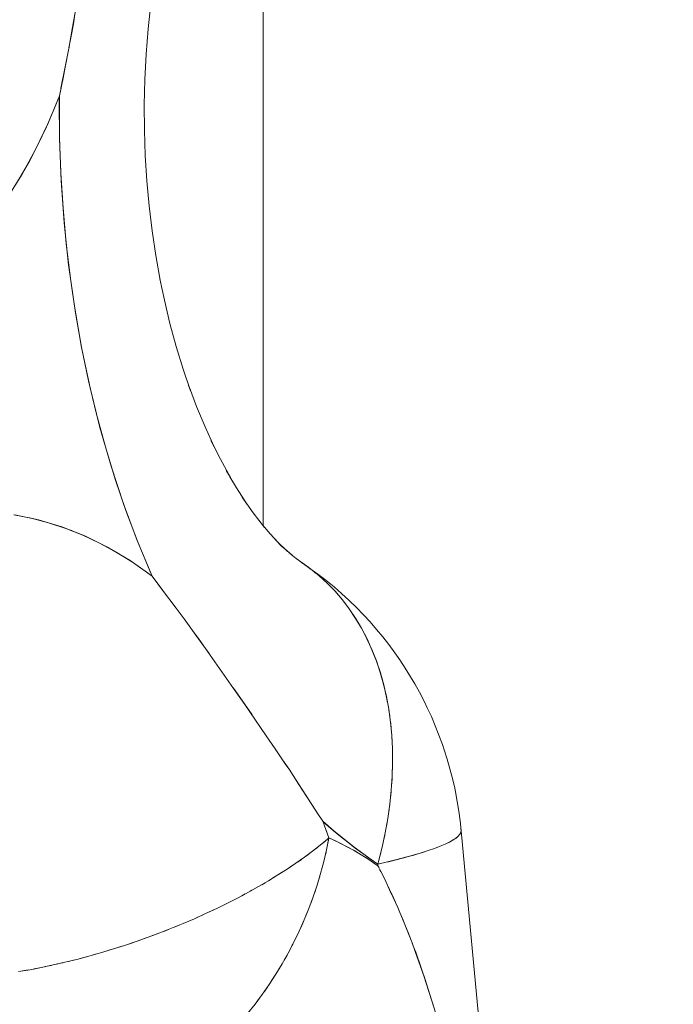
# Model space of a CAD drawing. Units: millimetres. Extents: x -2740 to 2860, y -2120 to 2180.
# Drawn here: x 469 to 487, y -334 to -307 of the extents above; entities that cross this region are included whole.
import ezdxf

# ---------------------------------------------------------------- set-up
doc = ezdxf.new("R2010")
doc.units = ezdxf.units.MM
for name, color, linetype, lineweight in [('EF-Climbing Hut-Rocks', 7, 'Continuous', 5), ('Volcano hut-Sides-Timber', 7, 'Continuous', 5), ('Working-None', 7, 'Continuous', 5)]:
    doc.layers.add(name, color=color, linetype=linetype, lineweight=lineweight)

# ---------------------------------------------------------------- blocks, each defined once
blk = doc.blocks.new('Group')
at = {"layer": 'EF-Climbing Hut-Rocks', "color": 7, "linetype": 'Continuous', "lineweight": 5, "transparency": 33554687}
for p, q in [((436.758, -351.112), (436.766, -351.112)), ((436.758, -351.112), (436.766, -351.112)), ((442.734, -351.771), (442.734, -351.771)), ((442.363, -357.119), (442.364, -357.121))]:
    blk.add_line(p, q, dxfattribs=at)
at = {"layer": 'EF-Climbing Hut-Rocks', "color": 7, "linetype": 'Continuous', "lineweight": 5, "transparency": 33554687, "flags": 128}
for points in [[(434.996, -341.938), (435.396, -341.291), (435.768, -340.609), (436.109, -339.89), (436.422, -339.135), (436.457, -338.959), (436.464, -338.927), (436.573, -338.384), (436.685, -337.831), (436.688, -337.813), (436.695, -337.771), (436.787, -337.246), (436.885, -336.682)], [(436.682, -337.81), (436.76, -337.398), (436.817, -337.093), (436.842, -336.937), (436.918, -336.465), (437.067, -335.539), (437.074, -335.49), (437.196, -334.61), (437.293, -333.908), (437.32, -333.677), (437.406, -332.926), (437.429, -332.729), (437.484, -332.249), (437.526, -331.76)], [(438.76, -339.381), (438.764, -340.08), (438.788, -340.778), (438.831, -341.474), (438.894, -342.166), (438.976, -342.854), (439.077, -343.535), (439.197, -344.209), (439.178, -344.115), (439.197, -344.209), (439.077, -343.535), (438.976, -342.854), (438.894, -342.166), (438.831, -341.474), (438.788, -340.778), (438.764, -340.08), (438.76, -339.381), (438.775, -338.683), (438.809, -337.986), (438.863, -337.292), (438.936, -336.602)], [(438.936, -336.602), (438.863, -337.292), (438.809, -337.986), (438.775, -338.683), (438.76, -339.381)], [(439.369, -352.896), (439.17, -352.627), (438.977, -352.367), (438.912, -352.219), (438.571, -351.398), (438.253, -350.554), (437.959, -349.69), (437.69, -348.806), (437.445, -347.906), (437.225, -346.989), (437.032, -346.059), (436.864, -345.116), (436.723, -344.163), (436.608, -343.202), (436.521, -342.233), (436.46, -341.26), (436.426, -340.283), (436.42, -339.305), (436.422, -339.135), (436.477, -338.872), (436.525, -338.646), (436.582, -338.343), (436.67, -337.875)], [(435.079, -341.81), (435.345, -341.379), (435.599, -340.93), (435.84, -340.465), (436.067, -339.984), (436.281, -339.488), (436.422, -339.135), (436.427, -340.311), (436.47, -341.479), (436.553, -342.637), (436.674, -343.788), (436.834, -344.93), (437.032, -346.063), (437.269, -347.18), (437.54, -348.271), (437.846, -349.335), (438.188, -350.372), (438.565, -351.383), (438.977, -352.367), (439.133, -352.575), (439.265, -352.751), (439.634, -353.244), (439.854, -353.539), (439.995, -353.734), (440.089, -353.865), (440.347, -354.224), (440.545, -354.499)], [(435.196, -350.68), (435.848, -350.811), (436.491, -351.003), (437.125, -351.254), (437.751, -351.565), (438.368, -351.936), (438.977, -352.367), (438.878, -352.293), (438.437, -351.983), (437.987, -351.703), (437.53, -351.453), (437.067, -351.235), (436.598, -351.048), (436.124, -350.893), (435.646, -350.769), (435.165, -350.679)], [(439.191, -344.178), (439.314, -344.767), (439.467, -345.409), (439.639, -346.04), (439.828, -346.659), (440.034, -347.264), (439.98, -347.112), (440.034, -347.264), (439.828, -346.659), (439.639, -346.04), (439.467, -345.409), (439.314, -344.767), (439.191, -344.178)], [(440.001, -347.169), (440.198, -347.692), (440.432, -348.256), (440.682, -348.803), (440.597, -348.625), (440.682, -348.803), (440.432, -348.256), (440.198, -347.692), (440.001, -347.169)], [(440.639, -348.709), (440.857, -349.146), (441.131, -349.648), (441.019, -349.459), (441.131, -349.648), (440.857, -349.146), (440.639, -348.709)], [(441.12, -349.629), (441.301, -349.933), (441.596, -350.388), (441.458, -350.191), (441.596, -350.388), (441.301, -349.933), (441.12, -349.629)], [(441.586, -350.372), (441.76, -350.618), (442.074, -351.024), (441.91, -350.823), (442.074, -351.024), (441.76, -350.618), (441.586, -350.372)], [(442.02, -350.954), (442.228, -351.201), (442.557, -351.557), (442.368, -351.356), (442.557, -351.557), (442.228, -351.201), (442.02, -350.954)], [(442.701, -351.684), (442.41, -351.397), (442.701, -351.684), (442.517, -351.513)], [(442.83, -351.791), (442.622, -351.606), (442.83, -351.791), (442.737, -351.715)], [(442.807, -351.77), (442.944, -351.881), (443.29, -352.13), (443.043, -351.954), (443.29, -352.13), (442.944, -351.881), (442.807, -351.77)], [(443.085, -351.983), (443.09, -351.986), (443.08, -351.979), (443.09, -351.986), (443.338, -352.163), (443.574, -352.355), (443.8, -352.561), (444.013, -352.782), (444.215, -353.017), (444.404, -353.266), (444.58, -353.528), (444.743, -353.802), (444.893, -354.089), (445.029, -354.387), (445.151, -354.696), (445.258, -355.016), (445.351, -355.345), (445.43, -355.684), (445.494, -356.031), (445.543, -356.386), (445.577, -356.749), (445.596, -357.118), (445.6, -357.493), (445.589, -357.874), (445.563, -358.259), (445.522, -358.647), (445.466, -359.039), (445.396, -359.433), (445.31, -359.829), (445.21, -360.225), (445.19, -360.298), (445.112, -360.245), (444.541, -359.833), (443.983, -359.384), (443.674, -359.115), (443.764, -359.194), (443.963, -359.367), (444.163, -359.534), (444.365, -359.697), (444.569, -359.855), (444.775, -360.007), (444.982, -360.155), (445.193, -360.298), (445.193, -360.342), (445.075, -360.259), (444.903, -360.146), (444.73, -360.038), (444.555, -359.935), (444.379, -359.838), (444.202, -359.745), (444.024, -359.658), (443.844, -359.576)], [(443.213, -352.074), (443.321, -352.15), (443.541, -352.306), (443.757, -352.477), (443.987, -352.662), (444.193, -352.842), (444.404, -353.037), (444.6, -353.226), (444.793, -353.429), (444.978, -353.625), (445.158, -353.833), (445.325, -354.037), (445.494, -354.249), (445.656, -354.473), (445.797, -354.673), (445.948, -354.899), (446.092, -355.135), (446.207, -355.329), (446.339, -355.565), (446.465, -355.81), (446.553, -355.993), (446.667, -356.235), (446.775, -356.485), (446.875, -356.741), (446.969, -357.004), (447.021, -357.151), (447.103, -357.408), (447.179, -357.67), (447.247, -357.937), (447.308, -358.208), (447.327, -358.309), (447.378, -358.571), (447.422, -358.836), (447.458, -359.103), (447.487, -359.372), (447.475, -359.325)], [(446.759, -364.324), (446.677, -364.064), (446.598, -363.81), (446.461, -363.372), (446.425, -363.273), (446.405, -363.216), (446.231, -362.731), (446.127, -362.44), (446.12, -362.418), (446.023, -362.182), (445.843, -361.741), (445.797, -361.627), (445.74, -361.489), (445.551, -361.079), (445.544, -361.066), (445.38, -360.709), (445.273, -360.497), (445.25, -360.452), (445.195, -360.342), (445.19, -360.298), (445.461, -360.235), (445.716, -360.172), (445.955, -360.11), (446.179, -360.048), (446.386, -359.986), (446.576, -359.925), (446.749, -359.865), (446.904, -359.805), (447.042, -359.747), (447.161, -359.689), (447.262, -359.633), (447.345, -359.578), (447.408, -359.524), (447.454, -359.472), (447.48, -359.421), (447.487, -359.372), (447.458, -359.103), (447.422, -358.836), (447.378, -358.571), (447.327, -358.309), (447.308, -358.208), (447.247, -357.937), (447.179, -357.67), (447.103, -357.408), (447.021, -357.151), (446.969, -357.004), (446.875, -356.741), (446.775, -356.485), (446.667, -356.235), (446.553, -355.993), (446.465, -355.81), (446.339, -355.565), (446.207, -355.329), (446.092, -355.135), (445.948, -354.899), (445.797, -354.673), (445.656, -354.473), (445.494, -354.249), (445.325, -354.037), (445.158, -353.833), (444.978, -353.625), (444.793, -353.429), (444.6, -353.226), (444.404, -353.037), (444.193, -352.842), (443.987, -352.662), (443.757, -352.477), (443.541, -352.306), (443.321, -352.15), (443.332, -352.159)], [(443.457, -352.26), (443.56, -352.342), (443.571, -352.352)], [(443.691, -352.462), (443.789, -352.55), (443.798, -352.56)], [(443.914, -352.679), (444.005, -352.773), (444.209, -353.01), (444.4, -353.261), (444.578, -353.525), (444.743, -353.802), (444.894, -354.092), (445.031, -354.393), (445.154, -354.706), (445.262, -355.029), (445.356, -355.362), (445.434, -355.705), (445.462, -355.856)], [(440.111, -353.895), (440.222, -354.046), (440.271, -354.111), (440.317, -354.176), (440.769, -354.817), (441.221, -355.457), (441.532, -355.898), (441.67, -356.101), (442.118, -356.76), (442.363, -357.121), (442.568, -357.423), (442.747, -357.686), (443.019, -358.106), (443.474, -358.807), (443.506, -358.855), (443.674, -359.115), (443.844, -359.576), (443.768, -359.367), (443.674, -359.115), (443.524, -358.884), (443.459, -358.784), (443.111, -358.246), (442.776, -357.731), (442.765, -357.714), (442.642, -357.532), (442.419, -357.203), (442.376, -357.139)], [(441.22, -355.454), (441.388, -355.695), (441.732, -356.189)], [(445.496, -356.044), (445.498, -356.056), (445.519, -356.21)], [(445.544, -356.401), (445.546, -356.416), (445.561, -356.573)], [(445.578, -356.766), (445.58, -356.782), (445.587, -356.942)], [(445.597, -357.137), (445.597, -357.156), (445.598, -357.317)], [(445.594, -357.697), (445.6, -357.535), (445.6, -357.515)], [(445.575, -358.083), (445.587, -357.92), (445.588, -357.897)], [(445.541, -358.472), (445.559, -358.309), (445.561, -358.284)], [(435.3, -363.259), (435.614, -363.205), (435.931, -363.144), (436.252, -363.076), (436.576, -363.002), (436.901, -362.921), (437.228, -362.834), (437.557, -362.741), (437.885, -362.642), (438.213, -362.537), (438.54, -362.427), (438.866, -362.311), (439.19, -362.191), (439.51, -362.065), (439.828, -361.935), (440.141, -361.8), (440.45, -361.662), (440.754, -361.519), (441.052, -361.373), (441.344, -361.223), (441.629, -361.07), (441.907, -360.915), (442.177, -360.757), (442.439, -360.597), (442.692, -360.435), (442.935, -360.271), (443.169, -360.106), (443.393, -359.94), (443.606, -359.774), (443.808, -359.607), (443.844, -359.576), (444.119, -359.704), (444.519, -359.915), (444.912, -360.152), (445.195, -360.342), (445.225, -360.404)], [(445.491, -358.865), (445.515, -358.703), (445.518, -358.675)], [(445.427, -359.261), (445.457, -359.099), (445.461, -359.069)], [(443.936, -359.343), (443.936, -359.344), (443.936, -359.343)], [(443.807, -359.764), (443.833, -359.637), (443.844, -359.576), (443.779, -359.903), (443.703, -360.229), (443.617, -360.554), (443.519, -360.877), (443.412, -361.198), (443.294, -361.516), (443.165, -361.83), (443.028, -362.141), (442.88, -362.447), (442.723, -362.747), (442.558, -363.042), (442.383, -363.331), (442.2, -363.612), (442.009, -363.887), (441.81, -364.154), (441.604, -364.412)], [(443.963, -359.631), (443.963, -359.632), (443.963, -359.631)], [(445.347, -359.658), (445.383, -359.497), (445.389, -359.465)], [(445.461, -360.235), (445.482, -360.23), (445.733, -360.168), (445.969, -360.106), (446.189, -360.045), (446.394, -359.984), (446.581, -359.923), (446.752, -359.864), (446.906, -359.805), (447.042, -359.747), (447.16, -359.69), (447.26, -359.634), (447.342, -359.579), (447.406, -359.526), (447.452, -359.474), (447.452, -359.473)], [(446.139, -362.472), (446.206, -362.643), (446.238, -362.727), (446.515, -363.527), (446.527, -363.563), (446.789, -364.416)], [(448.972, -375.254), (447.487, -359.376), (447.48, -359.419)], [(447.453, -359.471), (447.479, -359.424), (447.479, -359.423)], [(447.487, -359.374), (447.487, -359.376), (448.972, -375.254), (448.962, -375.207)], [(443.416, -359.922), (443.44, -359.904), (443.526, -359.836)], [(443.626, -359.757), (443.647, -359.74), (443.731, -359.671)], [(445.253, -360.057), (445.294, -359.897), (445.301, -359.863)], [(442.964, -360.251), (442.995, -360.23), (443.085, -360.166)], [(443.195, -360.087), (443.223, -360.068), (443.311, -360.001)], [(443.735, -360.094), (443.765, -359.969), (443.771, -359.936)], [(442.724, -360.413), (442.758, -360.391), (442.849, -360.329)], [(443.652, -360.422), (443.685, -360.301), (443.694, -360.265)], [(445.19, -360.298), (445.215, -360.292), (445.345, -360.262)], [(442.216, -360.733), (442.257, -360.709), (442.35, -360.651)], [(442.475, -360.574), (442.512, -360.551), (442.604, -360.491)], [(443.558, -360.75), (443.594, -360.631), (443.605, -360.593)], [(441.675, -361.045), (441.724, -361.018), (441.817, -360.965)], [(441.95, -360.89), (441.994, -360.865), (442.088, -360.809)], [(443.453, -361.075), (443.493, -360.959), (443.505, -360.919)], [(445.476, -360.917), (445.562, -361.094), (445.576, -361.122), (445.667, -361.331)], [(441.394, -361.196), (441.446, -361.169), (441.539, -361.119)], [(443.338, -361.397), (443.38, -361.285), (443.395, -361.242)], [(440.811, -361.491), (440.87, -361.463), (440.963, -361.416)], [(441.106, -361.345), (441.161, -361.318), (441.254, -361.269)], [(440.205, -361.771), (440.272, -361.742), (440.363, -361.701)], [(440.511, -361.633), (440.574, -361.604), (440.666, -361.56)], [(443.212, -361.716), (443.257, -361.608), (443.275, -361.562)], [(445.796, -361.627), (445.888, -361.838), (445.921, -361.913), (446.083, -362.327)], [(439.582, -362.036), (439.656, -362.006), (439.743, -361.97)], [(439.896, -361.906), (439.966, -361.876), (440.055, -361.837)], [(443.077, -362.03), (443.124, -361.926), (443.144, -361.879)], [(438.622, -362.398), (438.706, -362.369), (438.787, -362.339)], [(438.944, -362.282), (439.025, -362.253), (439.109, -362.221)], [(439.264, -362.161), (439.342, -362.132), (439.428, -362.097)], [(442.931, -362.341), (442.981, -362.241), (443.003, -362.191)], [(437.972, -362.614), (438.063, -362.586), (438.139, -362.561)], [(438.298, -362.509), (438.385, -362.48), (438.464, -362.452)], [(442.776, -362.646), (442.827, -362.55), (442.853, -362.499)], [(436.996, -362.896), (437.096, -362.87), (437.163, -362.851)], [(437.321, -362.807), (437.418, -362.781), (437.488, -362.76)], [(437.647, -362.714), (437.741, -362.686), (437.814, -362.663)], [(442.612, -362.945), (442.665, -362.854), (442.693, -362.801)], [(435.716, -363.185), (435.824, -363.165), (435.878, -363.154)], [(436.032, -363.122), (436.138, -363.101), (436.196, -363.088)], [(436.351, -363.053), (436.455, -363.03), (436.516, -363.015)], [(436.673, -362.977), (436.775, -362.953), (436.839, -362.936)], [(442.439, -363.239), (442.493, -363.152), (442.524, -363.097)], [(435.404, -363.241), (435.513, -363.223), (435.564, -363.214)], [(442.257, -363.525), (442.312, -363.443), (442.346, -363.387)], [(442.066, -363.805), (442.122, -363.727), (442.16, -363.67)], [(441.868, -364.076), (441.925, -364.003), (441.966, -363.945)]]:
    blk.add_lwpolyline(points, dxfattribs=at)
at = {"layer": 'Volcano hut-Sides-Timber', "color": 7, "linetype": 'Continuous', "lineweight": 5, "transparency": 33554687, "flags": 128}
for points in [[(352.043, 540), (352.043, 316.877), (352.043, 540), (442.033, 540), (442.033, -350.97)], [(442.033, 540), (442.033, -350.97), (442.033, 540), (532.024, 540), (532.024, 155.21)]]:
    blk.add_lwpolyline(points, dxfattribs=at)

msp = doc.modelspace()

# ---------------------------------------------------------------- block references
at = {"layer": 'Working-None'}
msp.add_blockref('Group', (33.974, 30), dxfattribs=at)

doc.saveas('drawing.dxf')
